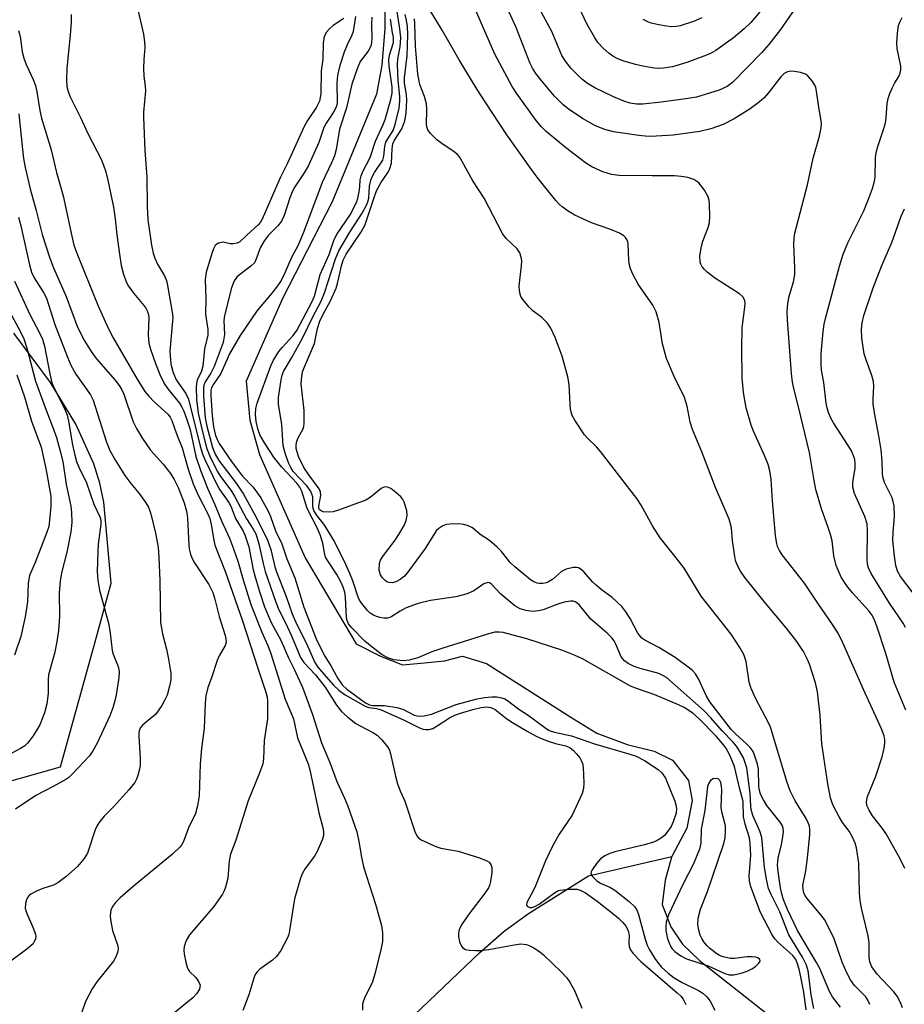
# Model space of a CAD drawing. Units: inches. Extents: x 1201767 to 1207767, y 513457 to 517458.
# Drawn here: x 1203761 to 1203958, y 517022 to 517241 of the extents above; entities that cross this region are included whole.
import ezdxf

# ---------------------------------------------------------------- set-up
doc = ezdxf.new("R2010")
doc.units = ezdxf.units.IN
doc.header["$MEASUREMENT"] = 0
for name, color, linetype in [('HYDRO-Single Line Stream', 4, 'Continuous'), ('NTRL-Trees', 3, 'Continuous'), ('Undefined', 1, 'Continuous')]:
    doc.layers.add(name, color=color, linetype=linetype)

msp = doc.modelspace()

# ---------------------------------------------------------------- linework, layer by layer
at = {"layer": 'HYDRO-Single Line Stream'}
for points in [[(1203842.19, 517246.35), (1203842.21, 517239.41), (1203841.57, 517231.25), (1203840.32, 517224.75), (1203830.46, 517200.72), (1203819.43, 517179.26), (1203811.25, 517160.68), (1203812.07, 517151.93), (1203814.21, 517144.32), (1203824.42, 517121.2), (1203835.82, 517102.01), (1203841.24, 517099.28), (1203846.18, 517097.29), (1203851.05, 517097.77), (1203855.53, 517098.21), (1203859.53, 517099.23), (1203864.88, 517097.6), (1203883.74, 517085.64), (1203889.57, 517082.03), (1203896.33, 517079.51), (1203902.33, 517078.05), (1203906.43, 517076.07), (1203910.01, 517071.48), (1203910.82, 517067), (1203909.64, 517060.89), (1203906.29, 517054.53)], [(1203760.5, 516973.85), (1203772.07, 516975.45), (1203782.25, 516977.28), (1203789.83, 516979.23), (1203795.28, 516981.3), (1203801.12, 516984.14), (1203807.88, 516987.99), (1203815.13, 516992.63), (1203823.33, 516998.38), (1203831.83, 517004.83), (1203840.14, 517011.57), (1203847.18, 517017.64), (1203863.44, 517033.09), (1203868.83, 517037.89), (1203874.27, 517041.77), (1203887.66, 517050.23), (1203906.29, 517054.53)], [(1203906.29, 517054.53), (1203906.2, 517054.35), (1203904.81, 517049.24), (1203904.13, 517043.81), (1203906.05, 517038.79), (1203908.67, 517034.99), (1203912.47, 517031.28), (1203927.59, 517019.41), (1203929.87, 517016.12), (1203932.35, 517007.76), (1203935.54, 516985.2), (1203937.25, 516979.1), (1203943.71, 516968.51), (1203947.21, 516962.77), (1203959.58, 516942.05), (1203962.46, 516933.58), (1203963.29, 516929.39), (1203965.47, 516924.02), (1203968.47, 516918.37), (1203975.3, 516908.98), (1203978.78, 516902.72), (1203980.92, 516897.35), (1203985.87, 516876.92)]]:
    msp.add_lwpolyline(points, dxfattribs=at)
at = {"layer": 'NTRL-Trees'}
msp.add_polyline3d([(1203697.83, 517054.14, 0), (1203769.83, 517074.53, 0), (1203777.54, 517102.48, 0), (1203781.15, 517115.55, 0), (1203779.49, 517133.68, 0), (1203778.58, 517137.92, 0), (1203777.24, 517142.21, 0), (1203773.28, 517151.05, 0), (1203767.56, 517160.38, 0), (1203759.37, 517171.35, 0)], dxfattribs=at)
at = {"layer": 'Undefined'}
for points, elevation in [([(1203938.01, 517020.61), (1203937.74, 517021.69), (1203937.4, 517023.73), (1203936.71, 517028.99), (1203936.36, 517030.29), (1203935.46, 517032.05), (1203932.41, 517037.01), (1203930.35, 517042.17), (1203928.43, 517046.05), (1203927.89, 517047.41), (1203927.47, 517049.08), (1203926.99, 517052.06), (1203926.37, 517058.77), (1203925.91, 517060.16), (1203924.36, 517063.72), (1203923.99, 517065.01), (1203923.9, 517065.75), (1203923.79, 517068.61), (1203923, 517074.34), (1203922.68, 517075.48), (1203922.26, 517076.56), (1203921.46, 517078), (1203920.71, 517079.15), (1203919.86, 517080.14), (1203917.49, 517082.62), (1203915, 517085.51), (1203913.5, 517087.08), (1203905.09, 517094.46), (1203904.42, 517094.9), (1203903.37, 517095.36), (1203899.21, 517096.48), (1203897.84, 517096.95), (1203896.54, 517097.59), (1203895.73, 517098.2), (1203894.99, 517099.1), (1203893.8, 517101.96), (1203893.37, 517102.69), (1203892.86, 517103.37), (1203891.83, 517104.4), (1203888.23, 517107.51), (1203885.68, 517110.66), (1203885.1, 517111.19), (1203884.68, 517111.42), (1203884.23, 517111.55), (1203883.69, 517111.57), (1203882.28, 517111.31), (1203880.59, 517110.82), (1203877.56, 517109.64), (1203876.52, 517109.36), (1203875.14, 517109.26), (1203873.73, 517109.45), (1203872.4, 517109.84), (1203871.27, 517110.49), (1203868.13, 517113.1), (1203866.01, 517115.37), (1203865.59, 517115.63), (1203865.17, 517115.7), (1203864.32, 517115.38), (1203862.08, 517113.88), (1203860.58, 517113.14), (1203858.03, 517112.54), (1203852.44, 517111.71), (1203849.67, 517110.99), (1203846.96, 517110.04), (1203845.64, 517109.33), (1203843.77, 517108.11), (1203843.31, 517107.87), (1203842.8, 517107.73), (1203841.98, 517107.73), (1203841.14, 517107.86), (1203840.37, 517108.1), (1203839.66, 517108.44), (1203838.97, 517108.89), (1203838.34, 517109.44), (1203837.05, 517111.03), (1203836.58, 517111.76), (1203836.27, 517112.43), (1203835.09, 517116.11), (1203834.44, 517117.73), (1203833.19, 517120.4), (1203830.73, 517125.22), (1203828.85, 517128.4), (1203826.96, 517130.79), (1203826.39, 517131.77), (1203826.17, 517132.6), (1203826.12, 517134.82), (1203825.68, 517136.06), (1203824.91, 517137.19), (1203821.78, 517140.52), (1203821.2, 517141.37), (1203820.72, 517142.39), (1203819.94, 517144.62), (1203819.54, 517146.33), (1203819.21, 517151), (1203818.5, 517155.55), (1203818.5, 517157.02), (1203819.05, 517160.93), (1203819.32, 517162.03), (1203819.61, 517162.83), (1203821.48, 517165.95), (1203823.92, 517170.38), (1203826.16, 517175.04), (1203828.03, 517178.53), (1203828.78, 517180.4), (1203831.21, 517187.94), (1203831.95, 517189.79), (1203834.42, 517193.91), (1203837.18, 517198.17), (1203838.14, 517199.92), (1203838.43, 517200.72), (1203838.62, 517201.55), (1203838.81, 517204.2), (1203839.11, 517205.56), (1203839.42, 517206.3), (1203839.93, 517207.23), (1203841.77, 517210.03), (1203842.02, 517210.87), (1203842.23, 517213.05), (1203842.47, 517214.03), (1203842.86, 517214.77), (1203844.04, 517216.65), (1203844.52, 517217.96), (1203845.39, 517221.6), (1203845.6, 517223.25), (1203845.57, 517224.24), (1203845.16, 517227.78), (1203845.02, 517231.32), (1203845.14, 517232.65), (1203845.66, 517235.34), (1203845.76, 517237.31), (1203845.54, 517239.32), (1203844.8, 517244.15)], 216), ([(1203835.67, 517242.06), (1203835.15, 517238.73), (1203834.87, 517237.89), (1203833.81, 517235.77), (1203833.16, 517234.15), (1203832.19, 517231.12), (1203831.71, 517229.26), (1203831.54, 517228.21), (1203831.48, 517227.08), (1203831.59, 517223.05), (1203831.49, 517222.3), (1203831.3, 517221.68), (1203830.79, 517220.73), (1203829.15, 517218.29), (1203828.57, 517217.28), (1203827.48, 517213.92), (1203825.16, 517208.85), (1203824.21, 517207.19), (1203822.11, 517204.04), (1203821.5, 517202.91), (1203820.98, 517201.62), (1203819.72, 517197.66), (1203819.13, 517196.39), (1203818.35, 517195.37), (1203816.15, 517193.16), (1203815.18, 517191.88), (1203814.38, 517190.41), (1203813.6, 517188.11), (1203813.09, 517187.08), (1203812.32, 517186.3), (1203809.81, 517184.42), (1203809.2, 517183.88), (1203808.61, 517183.04), (1203808.02, 517181.5), (1203806.41, 517175.29), (1203806.3, 517174.21), (1203806.42, 517171.09), (1203806.1, 517169.32), (1203804.12, 517163.95), (1203803.39, 517162.48), (1203802.14, 517160.52), (1203801.85, 517159.8), (1203801.74, 517159.28), (1203801.72, 517157.28), (1203802.13, 517152.49), (1203802.51, 517150.62), (1203803.77, 517145.87), (1203804.32, 517144.39), (1203805.14, 517142.93), (1203809.04, 517137.85), (1203810.66, 517135.44), (1203813.58, 517130.17), (1203816.02, 517125.15), (1203816.79, 517123.11), (1203817.67, 517119.23), (1203818, 517118.08), (1203820.22, 517112.55), (1203821.53, 517108.7), (1203822.5, 517106.46), (1203824.72, 517102.09), (1203826.53, 517098), (1203827.29, 517096.83), (1203829.09, 517094.67), (1203830.77, 517092.77), (1203831.92, 517091.69), (1203833.39, 517090.64), (1203837.85, 517088.07), (1203838.65, 517087.78), (1203840.39, 517087.58), (1203841.43, 517087.29), (1203846.55, 517084.94), (1203849.92, 517083.28), (1203850.74, 517082.97), (1203851.29, 517082.87), (1203852.11, 517082.91), (1203852.91, 517083.14), (1203853.93, 517083.7), (1203856.65, 517085.46), (1203857.85, 517086.05), (1203858.88, 517086.45), (1203861.84, 517087.37), (1203863.71, 517087.83), (1203864.83, 517087.95), (1203865.86, 517087.82), (1203866.81, 517087.33), (1203869.48, 517085.25), (1203870.69, 517084.42), (1203873.97, 517082.48), (1203876, 517081.39), (1203877.3, 517080.79), (1203878.65, 517080.29), (1203880.3, 517079.78), (1203882.6, 517079.24), (1203883.59, 517078.81), (1203884.25, 517078.3), (1203885.02, 517077.47), (1203885.73, 517076.57), (1203886.15, 517075.85), (1203886.34, 517075.27), (1203886.47, 517074.44), (1203886.66, 517070.87), (1203886.58, 517069.71), (1203886.24, 517068.6), (1203884.02, 517063.79), (1203881.15, 517059.49), (1203879.68, 517057.01), (1203878.07, 517053.55), (1203875.67, 517047.63), (1203874.9, 517046.01), (1203873.93, 517044.29), (1203873.83, 517043.69), (1203874.03, 517043.4), (1203874.61, 517043.14), (1203875.05, 517043.12), (1203875.72, 517043.33), (1203876.66, 517043.92), (1203880.06, 517046.42), (1203880.83, 517046.83), (1203881.36, 517046.98), (1203883.35, 517047.23), (1203885.05, 517047.24), (1203885.83, 517047.04), (1203887.04, 517046.42), (1203889.6, 517044.59), (1203893.51, 517041.51), (1203894.36, 517040.79), (1203895.37, 517039.77), (1203896.08, 517038.9), (1203896.54, 517037.96), (1203896.73, 517036.89), (1203896.69, 517035.22), (1203896.77, 517034.43), (1203897.07, 517033.69), (1203897.57, 517032.98), (1203899.38, 517031.06), (1203907.48, 517024.07), (1203908.29, 517023.31), (1203908.81, 517022.68), (1203909.43, 517021.47)], 216), ([(1203839.35, 517241.92), (1203839.21, 517240.29), (1203839.34, 517237.27), (1203839.25, 517236.21), (1203839.07, 517235.45), (1203838.51, 517234.37), (1203836.74, 517232.01), (1203836.05, 517230.41), (1203834.84, 517226.97), (1203833.65, 517221.66), (1203832.09, 517216.9), (1203831.33, 517212.35), (1203830.96, 517210.99), (1203830.34, 517209.4), (1203828.26, 517205), (1203824.17, 517194.09), (1203822.84, 517191.06), (1203821.35, 517188.24), (1203819.91, 517184.87), (1203819.04, 517183.11), (1203818.26, 517181.94), (1203817, 517180.29), (1203813.74, 517176.46), (1203809.94, 517170.84), (1203807.55, 517166.73), (1203805.6, 517162.35), (1203803.97, 517159.99), (1203803.53, 517159.14), (1203803.39, 517158.55), (1203803.35, 517157.46), (1203803.68, 517152.96), (1203803.95, 517150.45), (1203804.42, 517148.55), (1203804.85, 517147.5), (1203805.27, 517146.75), (1203808.13, 517142.48), (1203810.42, 517139.45), (1203812.73, 517137.04), (1203813.43, 517136.2), (1203814.51, 517134.59), (1203816.19, 517131.62), (1203816.73, 517130.43), (1203817.82, 517127.25), (1203819.19, 517124.33), (1203820.36, 517120.97), (1203822.12, 517116.72), (1203824.14, 517110.17), (1203826.92, 517103.13), (1203828.69, 517099.47), (1203830.07, 517097.23), (1203831.71, 517094.28), (1203832.79, 517092.79), (1203833.77, 517091.86), (1203837.89, 517088.86), (1203838.77, 517088.38), (1203839.5, 517088.24), (1203842.13, 517088.25), (1203844.9, 517087.82), (1203846.2, 517087.42), (1203848.78, 517086.12), (1203849.44, 517085.9), (1203849.91, 517085.84), (1203851, 517085.93), (1203852.65, 517086.31), (1203858.12, 517088.47), (1203862.81, 517089.76), (1203864.48, 517090.05), (1203866.13, 517090.19), (1203867.23, 517090.16), (1203868.29, 517089.98), (1203868.98, 517089.72), (1203869.59, 517089.37), (1203872.1, 517087.41), (1203874.24, 517086.08), (1203877.91, 517083.31), (1203878.92, 517082.69), (1203880.11, 517082.29), (1203883.9, 517081.44), (1203889.03, 517079.66), (1203896.7, 517077.48), (1203898.33, 517076.9), (1203900.14, 517076), (1203903.22, 517073.94), (1203904.08, 517073.19), (1203904.84, 517072.04), (1203906.94, 517066.86), (1203907.2, 517066.03), (1203907.31, 517065.24), (1203907.21, 517064.18), (1203906.6, 517062.27), (1203906.11, 517061.25), (1203905.19, 517059.86), (1203904.65, 517059.25), (1203904, 517058.73), (1203902.98, 517058.12), (1203902.17, 517057.75), (1203900.19, 517057.17), (1203893.53, 517055.6), (1203892.41, 517055.2), (1203891.32, 517054.69), (1203890.37, 517054.04), (1203889.44, 517052.97), (1203888.5, 517051.58), (1203888.29, 517051.13), (1203888.23, 517050.69), (1203888.54, 517050.06), (1203889.56, 517049.09), (1203890.34, 517048.61), (1203892.59, 517047.59), (1203893.56, 517047.02), (1203896.77, 517044.51), (1203897.99, 517043.31), (1203898.55, 517042.39), (1203898.87, 517041.59), (1203900.31, 517036.1), (1203900.78, 517034.73), (1203901.31, 517033.71), (1203902.5, 517031.77), (1203903.3, 517030.63), (1203903.95, 517029.85), (1203905.43, 517028.48), (1203906.82, 517027.44), (1203908.59, 517026.41), (1203912.26, 517024.62), (1203913.22, 517023.99), (1203914.06, 517023.17), (1203914.8, 517022.25), (1203915.89, 517020.2)], 214), ([(1203943.91, 517020.92), (1203942.17, 517023.23), (1203941.48, 517024.37), (1203939.28, 517029.56), (1203938.58, 517030.86), (1203934.31, 517038.02), (1203932.1, 517042.68), (1203931.14, 517045.05), (1203930.82, 517046.16), (1203930.56, 517047.51), (1203930.01, 517051.17), (1203929.9, 517052.6), (1203930.04, 517054.14), (1203930.78, 517057.18), (1203931.09, 517058.9), (1203931.2, 517060.04), (1203931.13, 517060.83), (1203930.89, 517061.49), (1203930.44, 517062.22), (1203927.49, 517065.9), (1203926.74, 517067.16), (1203926.1, 517068.48), (1203925.84, 517069.28), (1203925.7, 517070.23), (1203925.65, 517074.02), (1203925.4, 517075.17), (1203924.76, 517077.14), (1203924.4, 517077.95), (1203923.75, 517078.89), (1203922.95, 517079.72), (1203920.55, 517081.83), (1203919.58, 517082.8), (1203914.78, 517089.03), (1203913.92, 517090.49), (1203912.21, 517094.23), (1203911.53, 517095.33), (1203910.88, 517096.06), (1203910.23, 517096.61), (1203907.02, 517098.99), (1203903.39, 517101.17), (1203900.26, 517102.82), (1203899.6, 517103.28), (1203898.66, 517104.37), (1203896.94, 517107.7), (1203895.99, 517109.18), (1203895.11, 517110.35), (1203892.96, 517112.35), (1203890.47, 517114.16), (1203889.36, 517115.08), (1203888.54, 517115.89), (1203886.67, 517118.07), (1203886.06, 517118.6), (1203885.43, 517118.95), (1203884.99, 517119.08), (1203884.22, 517119.07), (1203882.66, 517118.67), (1203881.68, 517118.16), (1203879.65, 517116.38), (1203878.77, 517115.82), (1203878.27, 517115.62), (1203877.49, 517115.46), (1203876.7, 517115.47), (1203876.2, 517115.58), (1203875.47, 517115.87), (1203874.75, 517116.32), (1203871.26, 517119.17), (1203870.17, 517120.18), (1203868.28, 517122.62), (1203867.31, 517123.62), (1203865.6, 517125.08), (1203863.53, 517126.45), (1203861.76, 517127.88), (1203860.84, 517128.39), (1203859.83, 517128.69), (1203858.72, 517128.77), (1203856.75, 517128.72), (1203855.92, 517128.62), (1203855.17, 517128.35), (1203854.27, 517127.79), (1203853.68, 517127.23), (1203851.2, 517123.28), (1203847.52, 517118.25), (1203846.57, 517117.11), (1203845.67, 517116.4), (1203844.67, 517115.87), (1203843.89, 517115.65), (1203843.16, 517115.71), (1203842.69, 517115.88), (1203842.27, 517116.15), (1203841.72, 517116.74), (1203841.28, 517117.44), (1203841.07, 517117.94), (1203840.96, 517118.49), (1203840.99, 517119.92), (1203841.24, 517120.73), (1203841.67, 517121.46), (1203844.5, 517125.18), (1203845.32, 517126.39), (1203846.51, 517128.46), (1203846.99, 517129.54), (1203847.22, 517130.66), (1203847.15, 517131.78), (1203846.53, 517133.67), (1203846.13, 517134.4), (1203845.77, 517134.84), (1203844.68, 517135.81), (1203843.53, 517136.67), (1203842.83, 517137.02), (1203842.34, 517137.06), (1203841.85, 517136.92), (1203841.39, 517136.66), (1203838.92, 517134.7), (1203837.95, 517134.08), (1203831.85, 517131.86), (1203830.72, 517131.52), (1203829.54, 517131.38), (1203828.47, 517131.52), (1203828.01, 517131.7), (1203827.66, 517131.96), (1203827.49, 517132.27), (1203827.45, 517132.73), (1203827.96, 517135.15), (1203827.89, 517135.97), (1203827.56, 517136.6), (1203825.22, 517139.71), (1203824.11, 517141.39), (1203822.96, 517143.82), (1203822.43, 517145.61), (1203822.41, 517146.47), (1203822.56, 517147.23), (1203822.86, 517147.98), (1203823.95, 517149.98), (1203824.11, 517150.51), (1203824.23, 517151.31), (1203824.22, 517154.1), (1203823.57, 517160.08), (1203823.66, 517161.71), (1203823.87, 517162.74), (1203824.25, 517163.85), (1203826.48, 517169.05), (1203827.2, 517172.44), (1203827.73, 517174.06), (1203828.37, 517175.5), (1203830.08, 517178.58), (1203831.34, 517181.46), (1203831.72, 517182.76), (1203832.52, 517186.38), (1203832.9, 517187.68), (1203833.61, 517189.02), (1203836.87, 517193.87), (1203837.74, 517195.39), (1203839.66, 517201.19), (1203840.39, 517203.14), (1203841.34, 517204.93), (1203842.97, 517207.35), (1203843.35, 517208.11), (1203843.69, 517209.35), (1203843.84, 517212.55), (1203844.01, 517213.65), (1203844.36, 517214.46), (1203846.03, 517217), (1203846.7, 517218.82), (1203846.97, 517220.52), (1203847.13, 517223.43), (1203847.03, 517224.58), (1203846.64, 517227.18), (1203846.58, 517228.35), (1203847.18, 517233.31), (1203847.33, 517238.05), (1203847.24, 517239.84), (1203847.06, 517241.23), (1203846.79, 517242.55)], 218), ([(1203833.04, 517241.65), (1203830.7, 517240.07), (1203829.87, 517239.33), (1203829.15, 517238.5), (1203828.7, 517237.56), (1203828.47, 517236.26), (1203828.34, 517232.54), (1203828.02, 517229.96), (1203827.91, 517224.84), (1203827.81, 517223.99), (1203827.6, 517223.19), (1203826.94, 517221.87), (1203824.97, 517218.88), (1203824.22, 517217.53), (1203820.48, 517209.33), (1203818.83, 517206.07), (1203814.85, 517196.86), (1203814.45, 517196.15), (1203813.95, 517195.55), (1203811.38, 517193.26), (1203809.86, 517191.77), (1203809.22, 517191.45), (1203808.47, 517191.32), (1203807.69, 517191.36), (1203806.11, 517191.66), (1203805.11, 517191.49), (1203804.68, 517191.27), (1203804.33, 517190.94), (1203803.95, 517190.22), (1203803.67, 517189.41), (1203802.37, 517184.96), (1203802.08, 517183.33), (1203802.27, 517179.03), (1203802.15, 517175.63), (1203802.7, 517172.21), (1203802.7, 517170.92), (1203801.97, 517167.85), (1203801.61, 517163.99), (1203801.27, 517162.88), (1203800.34, 517160.89), (1203800.15, 517160.13), (1203800.08, 517159.25), (1203800.18, 517156.58), (1203800.58, 517153.55), (1203801.2, 517150.61), (1203802.44, 517145.75), (1203803.12, 517143.88), (1203804.81, 517140.6), (1203805.56, 517139.41), (1203807.82, 517136.29), (1203808.69, 517134.95), (1203811.31, 517129.93), (1203812.85, 517127.63), (1203813.42, 517126.54), (1203814.09, 517124.36), (1203815.03, 517119.97), (1203815.49, 517118.17), (1203817.87, 517111.32), (1203818.57, 517109.57), (1203820.03, 517106.73), (1203821.37, 517103.81), (1203823.4, 517098.93), (1203824.13, 517097.83), (1203826.77, 517095.07), (1203828.92, 517092.32), (1203831.42, 517088.29), (1203832.51, 517086.92), (1203833.94, 517085.66), (1203835.75, 517084.26), (1203836.73, 517083.67), (1203839.53, 517082.22), (1203840.48, 517081.61), (1203841.53, 517080.6), (1203842.82, 517079.02), (1203843.23, 517078.26), (1203843.5, 517077.42), (1203844.56, 517072.47), (1203845.01, 517070.78), (1203845.61, 517069.19), (1203846.66, 517066.88), (1203848.9, 517060.09), (1203849.33, 517059.16), (1203849.67, 517058.76), (1203850.36, 517058.27), (1203853.6, 517056.73), (1203854.73, 517056.39), (1203858.55, 517055.71), (1203863.37, 517054.21), (1203865.01, 517053.59), (1203865.47, 517053.29), (1203865.89, 517052.77), (1203866.12, 517052.09), (1203866.12, 517050.97), (1203865.81, 517048.93), (1203865.58, 517048.09), (1203865.35, 517047.57), (1203864.41, 517046.12), (1203861.16, 517041.97), (1203859.49, 517039.49), (1203858.81, 517038.2), (1203858.64, 517037.44), (1203858.64, 517036.64), (1203858.88, 517035.5), (1203859.31, 517034.48), (1203859.62, 517034.11), (1203860.23, 517033.77), (1203861.06, 517033.62), (1203862.53, 517033.55), (1203863.72, 517033.57), (1203865.34, 517033.75), (1203871.11, 517034.82), (1203872.56, 517035.02), (1203873.8, 517034.91), (1203874.57, 517034.61), (1203875.3, 517034.21), (1203876.74, 517033.31), (1203877.64, 517032.6), (1203881.67, 517028.72), (1203882.86, 517027.43), (1203883.52, 517026.45), (1203884.53, 517024.64), (1203886.22, 517020.7)], 218), ([(1203843.91, 517238.42), (1203843.47, 517241.51)], 214), ([(1203936.29, 517020.29), (1203935.72, 517024.26), (1203935.1, 517027.63), (1203934.7, 517029.37), (1203934.27, 517030.79), (1203933.92, 517031.55), (1203933.28, 517032.41), (1203929.95, 517035.4), (1203929.27, 517036.15), (1203928.67, 517037.04), (1203926.1, 517042.03), (1203923.94, 517047.74), (1203923.65, 517049.06), (1203923.56, 517050.16), (1203923.89, 517054.83), (1203923.79, 517057.44), (1203923.58, 517058.69), (1203922.68, 517061.74), (1203922.3, 517063.39), (1203922.22, 517066.83), (1203921.47, 517069.58), (1203920.28, 517074.63), (1203919.21, 517077.17), (1203918.31, 517078.78), (1203917.53, 517079.84), (1203916.21, 517081.34), (1203912.45, 517085.16), (1203910.94, 517086.52), (1203909.02, 517087.8), (1203907.73, 517088.41), (1203902.48, 517090.59), (1203898.6, 517091.93), (1203897.08, 517092.56), (1203886.31, 517098.63), (1203884.72, 517099.41), (1203881.73, 517100.6), (1203873.88, 517103.13), (1203868.6, 517104.52), (1203867.79, 517104.62), (1203866.74, 517104.59), (1203865.36, 517104.27), (1203860.92, 517102.81), (1203855.18, 517101.08), (1203852.7, 517100.2), (1203849.59, 517098.92), (1203847.65, 517098.38), (1203846.22, 517098.21), (1203844.24, 517098.45), (1203842.88, 517098.87), (1203841.62, 517099.57), (1203839.78, 517100.97), (1203837.78, 517102.64), (1203834.82, 517105.61), (1203834.12, 517106.5), (1203833.79, 517107.22), (1203833.67, 517107.78), (1203833.46, 517112.41), (1203833.27, 517113.55), (1203832.95, 517114.65), (1203832.49, 517115.69), (1203831.51, 517117.48), (1203829.46, 517120.52), (1203828.99, 517121.39), (1203828.72, 517122.31), (1203828.34, 517124.47), (1203827.76, 517126.32), (1203827.09, 517127.88), (1203824.9, 517132.25), (1203823.72, 517136.09), (1203823.24, 517136.96), (1203822.58, 517137.85), (1203819.25, 517141.44), (1203817.61, 517143.47), (1203815.33, 517146.92), (1203814.34, 517148.71), (1203813.87, 517150.04), (1203813.53, 517151.62), (1203813.38, 517153.22), (1203813.44, 517154.52), (1203813.75, 517155.77), (1203816.75, 517164.08), (1203817.38, 517165.37), (1203818.58, 517167.27), (1203819.29, 517168.14), (1203821.78, 517170.87), (1203822.58, 517171.96), (1203825.95, 517178.27), (1203826.48, 517179.66), (1203827.81, 517184.48), (1203829.76, 517188.94), (1203830.89, 517192.32), (1203831.54, 517193.55), (1203834.45, 517197.81), (1203835.37, 517199.48), (1203835.96, 517200.74), (1203836.22, 517201.54), (1203836.51, 517202.92), (1203836.66, 517204.03), (1203836.69, 517205.6), (1203836.9, 517206.48), (1203837.34, 517207.49), (1203838.94, 517210.57), (1203840.1, 517214.28), (1203841.84, 517218), (1203842.26, 517219.05), (1203843.56, 517223.52), (1203843.88, 517225), (1203843.86, 517226.34), (1203843.19, 517231.02), (1203843.09, 517232.39), (1203843.28, 517233.48), (1203844.15, 517236.3), (1203844.18, 517237.47), (1203843.91, 517238.42)], 214)]:
    msp.add_lwpolyline(points, dxfattribs=dict(at, elevation=elevation))
at = {"layer": 'Undefined', "elevation": 212}
msp.add_lwpolyline([(1203916.19, 517071.98), (1203915.53, 517071.88), (1203914.94, 517071.51), (1203914.52, 517070.89), (1203914.25, 517070.13), (1203913.63, 517064.78), (1203912.86, 517060.64), (1203912.73, 517057.51), (1203912.45, 517056.13), (1203911.09, 517052.88), (1203908.74, 517048.31), (1203905.55, 517041.52), (1203905.02, 517039.88), (1203904.93, 517038.83), (1203904.96, 517038.03), (1203905.32, 517036.18), (1203906.07, 517034.39), (1203906.37, 517033.93), (1203906.94, 517033.34), (1203908.28, 517032.33), (1203909.58, 517031.7), (1203914.38, 517030.1), (1203918.1, 517028.41), (1203919.1, 517028.13), (1203920.14, 517028.12), (1203921.74, 517028.45), (1203923.1, 517028.95), (1203924.15, 517029.44), (1203924.86, 517029.9), (1203925.63, 517030.62), (1203925.98, 517031.16), (1203925.95, 517031.5), (1203925.47, 517031.88), (1203925.01, 517032.03), (1203924.22, 517032.13), (1203923.1, 517032.11), (1203920.23, 517031.77), (1203919.39, 517031.78), (1203917.76, 517032.11), (1203916.75, 517032.53), (1203916.04, 517032.99), (1203914.7, 517034.05), (1203914.08, 517034.64), (1203913.4, 517035.51), (1203912.96, 517036.21), (1203912.6, 517036.97), (1203912.28, 517038.11), (1203912.09, 517039.28), (1203912.18, 517040.75), (1203912.65, 517042.79), (1203914.22, 517046.69), (1203915.31, 517049.76), (1203917.87, 517057.4), (1203918.19, 517058.73), (1203918.29, 517060.21), (1203918.24, 517061.39), (1203917.47, 517064.5), (1203917.32, 517065.57), (1203917.43, 517069.37), (1203917.39, 517070.24), (1203917.2, 517071.06), (1203916.98, 517071.52), (1203916.6, 517071.88)], close=True, dxfattribs=at)
at = {"layer": 'Undefined'}
for points in [[(1203935.07, 517245.76, 228), (1203930.56, 517239.18, 228), (1203927.93, 517235.82, 228), (1203926.39, 517234.05, 228), (1203919.81, 517227.32, 228), (1203918.6, 517226.46, 228), (1203916.82, 517225.63, 228), (1203911.76, 517224.08, 228), (1203909.9, 517223.74, 228), (1203903.87, 517222.93, 228), (1203899.82, 517222.53, 228), (1203898.38, 517222.5, 228), (1203896.94, 517222.72, 228), (1203895.54, 517223.16, 228), (1203893.1, 517224.2, 228), (1203889.1, 517226.13, 228), (1203887.43, 517227.14, 228), (1203886.15, 517228.16, 228), (1203883.73, 517230.57, 228), (1203882.52, 517232.14, 228), (1203881.76, 517233.34, 228), (1203879.48, 517238.73, 228), (1203873.85, 517249.2, 228)], [(1203786.92, 517244.21, 220), (1203788.32, 517238.14, 220), (1203788.6, 517236.44, 220), (1203788.61, 517235.16, 220), (1203788.39, 517232.46, 220), (1203788.36, 517230.48, 220), (1203788.44, 517228.78, 220), (1203788.72, 517226.53, 220), (1203788.77, 517225.45, 220), (1203788.35, 517220.75, 220), (1203788.32, 517219.57, 220), (1203788.68, 517212.17, 220), (1203789.09, 517206.25, 220), (1203789.15, 517199.75, 220), (1203789.31, 517196.71, 220), (1203790.16, 517191, 220), (1203790.51, 517189.25, 220), (1203790.9, 517188.13, 220), (1203791.5, 517186.78, 220), (1203793.07, 517184.16, 220), (1203793.48, 517183.16, 220), (1203793.74, 517182.05, 220), (1203794.27, 517178.57, 220), (1203794.75, 517176.03, 220), (1203794.86, 517174.98, 220), (1203794.84, 517174.09, 220), (1203794.22, 517167.38, 220), (1203794.47, 517164.44, 220), (1203794.96, 517162.57, 220), (1203795.65, 517160.95, 220), (1203797.76, 517157.88, 220), (1203798.39, 517156.63, 220), (1203800.99, 517146.11, 220), (1203801.49, 517144.42, 220), (1203801.93, 517143.33, 220), (1203804.76, 517137.47, 220), (1203805.4, 517136.41, 220), (1203807.51, 517133.37, 220), (1203807.97, 517132.39, 220), (1203808.89, 517130.01, 220), (1203810.59, 517127.15, 220), (1203810.98, 517126.36, 220), (1203811.83, 517123.66, 220), (1203812.84, 517118.56, 220), (1203813.18, 517117.16, 220), (1203814.14, 517113.9, 220), (1203815.38, 517110.29, 220), (1203816.85, 517106.77, 220), (1203819, 517102.8, 220), (1203820.7, 517098.89, 220), (1203821.98, 517096.36, 220), (1203823.9, 517092.08, 220), (1203826.08, 517086.23, 220), (1203828.08, 517079.89, 220), (1203829.94, 517075.53, 220), (1203831.53, 517071.27, 220), (1203833.23, 517067.58, 220), (1203833.97, 517065.78, 220), (1203835.93, 517060.04, 220), (1203836.41, 517057.89, 220), (1203836.98, 517054.37, 220), (1203837.49, 517052.19, 220), (1203840.15, 517043.89, 220), (1203841.48, 517039.13, 220), (1203841.72, 517037.47, 220), (1203841.67, 517035.56, 220), (1203841.39, 517034.09, 220), (1203840.14, 517028.86, 220), (1203839.48, 517026.58, 220), (1203837.65, 517022.9, 220), (1203837.35, 517022.1, 220), (1203837.25, 517021.58, 220), (1203837.26, 517020.25, 220)], [(1203957.74, 517020.73, 222), (1203957.24, 517022.08, 222), (1203956.54, 517023.38, 222), (1203955.8, 517024.3, 222), (1203952.11, 517028.27, 222), (1203950.95, 517029.89, 222), (1203950.48, 517031.03, 222), (1203950.34, 517032.09, 222), (1203950.29, 517035.25, 222), (1203950.1, 517036.84, 222), (1203948.63, 517043.02, 222), (1203948.32, 517044.74, 222), (1203948.2, 517046.43, 222), (1203947.99, 517053.07, 222), (1203947.49, 517056.46, 222), (1203947.19, 517057.54, 222), (1203946.53, 517059.03, 222), (1203945.84, 517060.19, 222), (1203944.4, 517062.12, 222), (1203943.64, 517063.4, 222), (1203942.25, 517066.06, 222), (1203941.73, 517067.6, 222), (1203941.08, 517070.72, 222), (1203939.76, 517079.68, 222), (1203939.37, 517085.98, 222), (1203938.82, 517091.27, 222), (1203938.33, 517093.27, 222), (1203937.03, 517097.48, 222), (1203936.58, 517098.54, 222), (1203935.65, 517100.33, 222), (1203934.2, 517102.55, 222), (1203931.81, 517105.61, 222), (1203927.22, 517111.09, 222), (1203922.57, 517116.81, 222), (1203921.59, 517118.21, 222), (1203920.8, 517119.79, 222), (1203920.5, 517120.62, 222), (1203920.31, 517121.49, 222), (1203919.85, 517125.05, 222), (1203919.58, 517127.94, 222), (1203919.1, 517129.86, 222), (1203916.03, 517136.91, 222), (1203913, 517144.9, 222), (1203910.92, 517149.87, 222), (1203910.38, 517151.53, 222), (1203909.68, 517155.06, 222), (1203909.14, 517156.99, 222), (1203906.8, 517161.73, 222), (1203905.1, 517165.69, 222), (1203904.16, 517169.03, 222), (1203903.48, 517173.74, 222), (1203902.79, 517176.13, 222), (1203902, 517177.63, 222), (1203898.76, 517182.32, 222), (1203897.67, 517184.39, 222), (1203897.08, 517185.73, 222), (1203896.86, 517186.53, 222), (1203896.69, 517187.62, 222), (1203896.52, 517191.19, 222), (1203896.42, 517191.76, 222), (1203896.23, 517192.28, 222), (1203895.92, 517192.74, 222), (1203895.54, 517193.13, 222), (1203894.59, 517193.7, 222), (1203892.47, 517194.57, 222), (1203888.35, 517195.99, 222), (1203884.6, 517197.7, 222), (1203883.39, 517198.46, 222), (1203881.77, 517199.62, 222), (1203881.12, 517200.17, 222), (1203880.37, 517200.98, 222), (1203876.42, 517205.93, 222), (1203875.36, 517207.38, 222), (1203869.46, 517215.69, 222), (1203864.59, 517223.04, 222), (1203862.82, 517225.8, 222), (1203858.82, 517232.41, 222), (1203854.98, 517239.06, 222), (1203851.5, 517244.75, 222)], [(1203958.28, 517051.85, 224), (1203957.21, 517053.99, 224), (1203954.1, 517059.57, 224), (1203953.3, 517060.77, 224), (1203951.08, 517063.63, 224), (1203950.29, 517064.89, 224), (1203949.82, 517065.95, 224), (1203949.72, 517066.79, 224), (1203949.94, 517067.89, 224), (1203951.78, 517072.45, 224), (1203953.2, 517076.79, 224), (1203953.64, 517078.71, 224), (1203953.8, 517079.8, 224), (1203953.83, 517080.59, 224), (1203953.69, 517081.47, 224), (1203953.07, 517083.07, 224), (1203949.08, 517091.84, 224), (1203944.46, 517102.26, 224), (1203943.43, 517104.4, 224), (1203942.32, 517106.14, 224), (1203938.83, 517111.11, 224), (1203935.89, 517115.56, 224), (1203930.89, 517121.86, 224), (1203930.3, 517122.82, 224), (1203929.88, 517123.75, 224), (1203929.63, 517124.76, 224), (1203929.45, 517126.18, 224), (1203928.75, 517133.95, 224), (1203928.44, 517138.67, 224), (1203928.18, 517140.67, 224), (1203927.78, 517142.02, 224), (1203926.96, 517144.1, 224), (1203924.51, 517149.48, 224), (1203923.97, 517150.84, 224), (1203922.85, 517154.67, 224), (1203922.3, 517158.1, 224), (1203922.01, 517161.44, 224), (1203921.88, 517168.11, 224), (1203922, 517172.55, 224), (1203922.6, 517177.16, 224), (1203922.64, 517178.02, 224), (1203922.57, 517178.57, 224), (1203922.19, 517179.42, 224), (1203921.41, 517180.19, 224), (1203915.81, 517183.74, 224), (1203914.19, 517184.98, 224), (1203913.57, 517185.56, 224), (1203913.06, 517186.18, 224), (1203912.73, 517186.82, 224), (1203912.6, 517187.28, 224), (1203912.56, 517188.63, 224), (1203912.88, 517190.83, 224), (1203913.22, 517191.94, 224), (1203914.42, 517194.94, 224), (1203914.69, 517196.06, 224), (1203914.76, 517197.5, 224), (1203914.7, 517200.12, 224), (1203914.62, 517200.98, 224), (1203914.4, 517201.8, 224), (1203913.54, 517203.32, 224), (1203912.86, 517204.29, 224), (1203912.27, 517204.94, 224), (1203911.16, 517205.67, 224), (1203909.82, 517206.12, 224), (1203908.34, 517206.39, 224), (1203906.86, 517206.54, 224), (1203901.92, 517206.47, 224), (1203894.54, 517206.58, 224), (1203892.8, 517206.83, 224), (1203890.84, 517207.4, 224), (1203888.43, 517208.54, 224), (1203886.98, 517209.44, 224), (1203882.54, 517212.86, 224), (1203878.2, 517216.42, 224), (1203877.21, 517217.42, 224), (1203876.03, 517218.87, 224), (1203871.63, 517225, 224), (1203870.66, 517226.47, 224), (1203866.74, 517233.68, 224), (1203862.23, 517244.12, 224)], [(1203958.54, 517087.19, 226), (1203955.91, 517093.45, 226), (1203954.05, 517099.82, 226), (1203952.07, 517105.93, 226), (1203951.45, 517107.55, 226), (1203950.9, 517108.52, 226), (1203950.28, 517109.35, 226), (1203946.6, 517113.4, 226), (1203945.34, 517114.98, 226), (1203944.11, 517116.92, 226), (1203942.99, 517119.47, 226), (1203942.47, 517121.67, 226), (1203942.03, 517124.99, 226), (1203941.73, 517126.4, 226), (1203941.28, 517127.8, 226), (1203939.65, 517132.19, 226), (1203938.42, 517136.45, 226), (1203938.02, 517138.49, 226), (1203937.03, 517144.72, 226), (1203934.57, 517154.93, 226), (1203933.51, 517159.04, 226), (1203933.23, 517160.41, 226), (1203932.98, 517162.4, 226), (1203932.11, 517174.38, 226), (1203932.03, 517176.17, 226), (1203932.06, 517177.35, 226), (1203932.38, 517179.34, 226), (1203933.42, 517182.81, 226), (1203933.73, 517184.48, 226), (1203933.75, 517185.93, 226), (1203933.53, 517191.17, 226), (1203933.59, 517192.63, 226), (1203933.74, 517193.7, 226), (1203936.53, 517204.46, 226), (1203937.81, 517210.42, 226), (1203939.22, 517215.36, 226), (1203939.62, 517217.24, 226), (1203939.66, 517218.08, 226), (1203939.57, 517219.21, 226), (1203939.1, 517221.86, 226), (1203938.6, 517225.38, 226), (1203938.4, 517226.24, 226), (1203938.19, 517226.75, 226), (1203937.77, 517227.46, 226), (1203937.11, 517228.33, 226), (1203936.53, 517228.9, 226), (1203936.08, 517229.19, 226), (1203935.03, 517229.55, 226), (1203933.64, 517229.83, 226), (1203932.82, 517229.9, 226), (1203932.06, 517229.76, 226), (1203931.38, 517229.36, 226), (1203930.57, 517228.61, 226), (1203927.78, 517224.93, 226), (1203926.91, 517223.94, 226), (1203925.88, 517223.03, 226), (1203923.73, 517221.44, 226), (1203920.16, 517219.25, 226), (1203917.74, 517217.98, 226), (1203914.99, 517217, 226), (1203912.55, 517216.41, 226), (1203906.61, 517215.56, 226), (1203902.78, 517215.35, 226), (1203901.01, 517215.32, 226), (1203898.93, 517215.53, 226), (1203893.29, 517216.31, 226), (1203891.35, 517216.87, 226), (1203889.22, 517217.68, 226), (1203886.33, 517219.3, 226), (1203883.13, 517221.48, 226), (1203881.96, 517222.4, 226), (1203880.08, 517224.28, 226), (1203877.08, 517227.83, 226), (1203875.89, 517229.36, 226), (1203875.14, 517230.53, 226), (1203874.62, 517231.56, 226), (1203871.54, 517239.62, 226), (1203868.68, 517245.87, 226)], [(1203926.03, 517243.22, 230), (1203923.9, 517240.74, 230), (1203922.45, 517239.29, 230), (1203920.06, 517237.31, 230), (1203916.09, 517234.5, 230), (1203915.09, 517233.91, 230), (1203914.03, 517233.42, 230), (1203909.59, 517231.79, 230), (1203906.46, 517230.84, 230), (1203904.44, 517230.53, 230), (1203903.29, 517230.49, 230), (1203902.42, 517230.55, 230), (1203899.83, 517230.97, 230), (1203898.13, 517231.33, 230), (1203895.37, 517232.17, 230), (1203894.04, 517232.68, 230), (1203893.08, 517233.2, 230), (1203892.18, 517233.86, 230), (1203890.94, 517235.04, 230), (1203889.78, 517236.3, 230), (1203888.99, 517237.48, 230), (1203887.33, 517240.48, 230), (1203884.85, 517245.69, 230)], [(1203772.17, 517242.52, 222), (1203772.22, 517240.8, 222), (1203771.99, 517237.88, 222), (1203771.23, 517230.51, 222), (1203771.14, 517227.88, 222), (1203771.25, 517226.45, 222), (1203771.52, 517225.37, 222), (1203771.94, 517224.3, 222), (1203774.31, 517219.55, 222), (1203775.93, 517215.99, 222), (1203778.89, 517210.19, 222), (1203779.44, 517208.91, 222), (1203779.95, 517207.38, 222), (1203780.39, 517205.57, 222), (1203781.63, 517199.49, 222), (1203782.03, 517196.91, 222), (1203782.39, 517193.36, 222), (1203782.97, 517189.01, 222), (1203783.37, 517186.45, 222), (1203783.8, 517184.77, 222), (1203784.47, 517182.86, 222), (1203785.01, 517181.85, 222), (1203786.22, 517180.25, 222), (1203788.77, 517177.12, 222), (1203789.27, 517176.23, 222), (1203789.47, 517175.5, 222), (1203789.52, 517174.94, 222), (1203789.4, 517171.02, 222), (1203789.57, 517169.15, 222), (1203789.89, 517167.81, 222), (1203791.01, 517164.57, 222), (1203791.96, 517162.18, 222), (1203792.95, 517160.13, 222), (1203793.77, 517158.95, 222), (1203796.35, 517155.74, 222), (1203796.92, 517154.85, 222), (1203797.35, 517153.95, 222), (1203798.05, 517152.07, 222), (1203798.66, 517150.11, 222), (1203799.09, 517148.45, 222), (1203800.06, 517143.86, 222), (1203801.15, 517140.59, 222), (1203802.62, 517136.78, 222), (1203804.2, 517133.3, 222), (1203805.73, 517129.5, 222), (1203807.52, 517125.57, 222), (1203808.44, 517123.26, 222), (1203809.45, 517120.27, 222), (1203810.57, 517116.32, 222), (1203812.33, 517110.8, 222), (1203814.73, 517104.59, 222), (1203816.02, 517101.77, 222), (1203816.69, 517100.1, 222), (1203819.99, 517089.69, 222), (1203821.81, 517085.25, 222), (1203822.75, 517081.01, 222), (1203825.08, 517075.21, 222), (1203825.44, 517073.87, 222), (1203827.53, 517064.01, 222), (1203828.39, 517061, 222), (1203828.53, 517059.98, 222), (1203828.5, 517059.22, 222), (1203828.3, 517058.38, 222), (1203827.13, 517055.63, 222), (1203826.52, 517054.63, 222), (1203824.42, 517051.83, 222), (1203823.85, 517050.81, 222), (1203823.42, 517049.7, 222), (1203822.06, 517045.11, 222), (1203820.97, 517038.01, 222), (1203820.78, 517037.15, 222), (1203820.49, 517036.35, 222), (1203818.99, 517033.57, 222), (1203818.03, 517032.18, 222), (1203817.16, 517031.42, 222), (1203814.3, 517029.4, 222), (1203813.69, 517028.81, 222), (1203813.28, 517028.18, 222), (1203812.97, 517027.38, 222), (1203811.83, 517023.62, 222), (1203810.5, 517020.11, 222)], [(1203912.99, 517241.81, 232), (1203911.12, 517240.98, 232), (1203908.1, 517240.03, 232), (1203907.27, 517239.87, 232), (1203906.17, 517239.81, 232), (1203905.06, 517239.92, 232), (1203903.37, 517240.23, 232), (1203901.7, 517240.6, 232), (1203900.89, 517240.86, 232), (1203899.85, 517241.4, 232)], [(1203958.45, 517105.67, 228), (1203957.89, 517106.65, 228), (1203954.83, 517111.09, 228), (1203950.78, 517117.72, 228), (1203950.16, 517118.99, 228), (1203949.96, 517119.82, 228), (1203949.87, 517121, 228), (1203949.98, 517127.35, 228), (1203949.85, 517128.78, 228), (1203949.32, 517130.45, 228), (1203947.06, 517135.6, 228), (1203946.71, 517136.99, 228), (1203946.71, 517138.1, 228), (1203947.2, 517141.16, 228), (1203947.21, 517142.31, 228), (1203947.09, 517143.15, 228), (1203946.78, 517144.23, 228), (1203946.3, 517145.25, 228), (1203942.37, 517151.37, 228), (1203941.79, 517152.4, 228), (1203941.26, 517153.68, 228), (1203940.94, 517154.72, 228), (1203940.74, 517155.73, 228), (1203940.22, 517160.33, 228), (1203939.71, 517163.11, 228), (1203939.59, 517164.5, 228), (1203939.61, 517166.81, 228), (1203940.04, 517171.76, 228), (1203940.27, 517173.35, 228), (1203940.57, 517174.65, 228), (1203943.71, 517186.3, 228), (1203944.53, 517189.01, 228), (1203945.53, 517191.58, 228), (1203949.1, 517198.67, 228), (1203950.2, 517201.28, 228), (1203951.08, 517203.69, 228), (1203951.46, 517205.05, 228), (1203951.65, 517206.16, 228), (1203951.77, 517210.44, 228), (1203951.9, 517211.7, 228), (1203952.24, 517213.05, 228), (1203953.53, 517216.88, 228), (1203953.94, 517218.37, 228), (1203954.1, 517219.46, 228), (1203954.37, 517222.62, 228), (1203954.55, 517223.75, 228), (1203954.92, 517224.87, 228), (1203955.51, 517226.23, 228), (1203956.06, 517227.28, 228), (1203956.97, 517228.68, 228), (1203957.25, 517229.42, 228), (1203957.38, 517230.19, 228), (1203957.36, 517231.01, 228), (1203956.58, 517234.97, 228), (1203956.47, 517236.11, 228), (1203956.62, 517238.38, 228), (1203956.88, 517240.06, 228), (1203957.17, 517240.85, 228), (1203957.72, 517241.87, 228)], [(1203950.47, 517021.45, 220), (1203950.02, 517022.48, 220), (1203949.55, 517023.18, 220), (1203947.03, 517025.73, 220), (1203946.13, 517026.97, 220), (1203945.34, 517028.54, 220), (1203944.29, 517030.96, 220), (1203942.5, 517036.16, 220), (1203940.89, 517039.52, 220), (1203940.33, 517040.45, 220), (1203939.56, 517041.49, 220), (1203936.47, 517045.15, 220), (1203936, 517045.9, 220), (1203935.76, 517046.42, 220), (1203935.56, 517047.24, 220), (1203935.55, 517048.04, 220), (1203936.18, 517051.31, 220), (1203936.57, 517054.13, 220), (1203937.09, 517059.42, 220), (1203937.08, 517060.53, 220), (1203936.97, 517061.31, 220), (1203936.74, 517062.04, 220), (1203936.28, 517063.01, 220), (1203933.83, 517066.93, 220), (1203932.68, 517069.22, 220), (1203932, 517071.06, 220), (1203928.33, 517083.38, 220), (1203927.86, 517084.41, 220), (1203925.05, 517089.73, 220), (1203923.95, 517092.06, 220), (1203923.56, 517093.42, 220), (1203922.86, 517098.06, 220), (1203922.37, 517099.66, 220), (1203921.49, 517101.2, 220), (1203919.53, 517104.16, 220), (1203912.84, 517112.68, 220), (1203909.66, 517117.92, 220), (1203909.01, 517118.88, 220), (1203907.25, 517121.21, 220), (1203903.65, 517125.71, 220), (1203901.97, 517128.33, 220), (1203899.41, 517133, 220), (1203898.48, 517134.49, 220), (1203890.39, 517144.94, 220), (1203889.46, 517146.01, 220), (1203887.35, 517148.04, 220), (1203886.76, 517148.7, 220), (1203884.61, 517151.92, 220), (1203884.06, 517152.97, 220), (1203883.69, 517154.35, 220), (1203883.56, 517155.51, 220), (1203883.34, 517159.88, 220), (1203883.04, 517161.61, 220), (1203881.82, 517166.21, 220), (1203880.25, 517170.42, 220), (1203879.26, 517172.46, 220), (1203878.5, 517173.64, 220), (1203877.26, 517174.86, 220), (1203875.24, 517176.4, 220), (1203874.43, 517177.16, 220), (1203873.03, 517178.89, 220), (1203872.6, 517179.59, 220), (1203872.41, 517180.08, 220), (1203872.26, 517180.87, 220), (1203872.22, 517181.97, 220), (1203872.71, 517186.38, 220), (1203872.77, 517187.55, 220), (1203872.68, 517188.35, 220), (1203872.35, 517189.33, 220), (1203871.73, 517190.18, 220), (1203869.32, 517192.54, 220), (1203868.46, 517193.66, 220), (1203864.36, 517201.53, 220), (1203861.83, 517205.39, 220), (1203859.5, 517209.73, 220), (1203858.88, 517210.73, 220), (1203858.34, 517211.35, 220), (1203857.71, 517211.89, 220), (1203854.97, 517213.69, 220), (1203853.82, 517214.58, 220), (1203852.39, 517215.94, 220), (1203851.79, 517216.78, 220), (1203851.57, 517217.42, 220), (1203851.5, 517217.96, 220), (1203851.61, 517221.32, 220), (1203851.5, 517222.56, 220), (1203851.05, 517224.21, 220), (1203850.05, 517226.92, 220), (1203849.59, 517229.18, 220), (1203849.03, 517235.43, 220), (1203848.94, 517240.46, 220), (1203848.84, 517241.57, 220)], [(1203760.48, 517238.99, 224), (1203760.82, 517237.62, 224), (1203761.26, 517234.18, 224), (1203761.65, 517232.76, 224), (1203762.19, 517231.39, 224), (1203763.71, 517228.03, 224), (1203764.24, 517226.64, 224), (1203764.54, 517225.26, 224), (1203765.2, 517221.11, 224), (1203765.55, 517219.37, 224), (1203767.71, 517212.33, 224), (1203768.92, 517207.25, 224), (1203770.44, 517202.06, 224), (1203772.33, 517193.05, 224), (1203772.82, 517191.02, 224), (1203773.46, 517189.21, 224), (1203778.12, 517177.62, 224), (1203780.45, 517172.53, 224), (1203781.61, 517170.31, 224), (1203786.97, 517161.1, 224), (1203788.66, 517158.38, 224), (1203789.51, 517157.32, 224), (1203790.71, 517156.06, 224), (1203793.76, 517153.3, 224), (1203794.27, 517152.61, 224), (1203794.67, 517151.86, 224), (1203795.68, 517148.89, 224), (1203796.98, 517145.74, 224), (1203798.34, 517141.02, 224), (1203799.41, 517137.73, 224), (1203800.61, 517135.06, 224), (1203802.62, 517131.2, 224), (1203803.14, 517129.99, 224), (1203803.48, 517128.64, 224), (1203804.03, 517125.14, 224), (1203804.3, 517124.01, 224), (1203806.67, 517118, 224), (1203810.47, 517107.17, 224), (1203813.87, 517096.56, 224), (1203815.66, 517091.25, 224), (1203815.95, 517090.1, 224), (1203816.06, 517089.24, 224), (1203816, 517085.3, 224), (1203815.3, 517080.46, 224), (1203815.12, 517076.37, 224), (1203814.95, 517075.21, 224), (1203814.17, 517072.95, 224), (1203811.73, 517066.99, 224), (1203808.93, 517058.2, 224), (1203807.75, 517055.05, 224), (1203807.46, 517053.53, 224), (1203807.19, 517049.67, 224), (1203806.68, 517047.69, 224), (1203806.35, 517046.88, 224), (1203805.95, 517046.14, 224), (1203804.03, 517043.35, 224), (1203798.58, 517037.06, 224), (1203797.88, 517035.8, 224), (1203797.42, 517034.45, 224), (1203797.36, 517033.6, 224), (1203797.46, 517032.73, 224), (1203797.78, 517030.97, 224), (1203798.08, 517029.84, 224), (1203798.32, 517029.33, 224), (1203798.64, 517028.88, 224), (1203800.02, 517027.48, 224), (1203800.64, 517026.63, 224), (1203800.96, 517025.77, 224), (1203800.95, 517025.4, 224), (1203800.82, 517024.94, 224), (1203800.15, 517023.83, 224), (1203799.38, 517023, 224), (1203792.93, 517017.75, 224)], [(1203760.51, 517220.38, 226), (1203761.33, 517212.41, 226), (1203761.57, 517210.39, 226), (1203761.91, 517208.4, 226), (1203763.07, 517203.62, 226), (1203764.42, 517198.79, 226), (1203765.71, 517193.44, 226), (1203767.42, 517188.11, 226), (1203768.28, 517185.95, 226), (1203771.11, 517179.55, 226), (1203773.61, 517172.74, 226), (1203775.17, 517169.69, 226), (1203776.64, 517167.31, 226), (1203777.77, 517165.7, 226), (1203782.04, 517160.89, 226), (1203783.09, 517159.5, 226), (1203783.51, 517158.75, 226), (1203783.93, 517157.76, 226), (1203786.03, 517151.59, 226), (1203786.79, 517150.06, 226), (1203788.15, 517147.89, 226), (1203789.94, 517145.27, 226), (1203792.76, 517142.13, 226), (1203794.38, 517140.04, 226), (1203795.19, 517138.69, 226), (1203796.06, 517136.9, 226), (1203797.45, 517133.49, 226), (1203797.98, 517131.66, 226), (1203798.15, 517130.12, 226), (1203798.45, 517124.07, 226), (1203798.56, 517123.2, 226), (1203798.83, 517122.05, 226), (1203799.12, 517121.25, 226), (1203799.71, 517120.12, 226), (1203802.9, 517115.26, 226), (1203803.8, 517113.49, 226), (1203804.28, 517111.97, 226), (1203805.26, 517108.11, 226), (1203806.54, 517103.9, 226), (1203806.78, 517102.6, 226), (1203806.75, 517102.12, 226), (1203806.59, 517101.61, 226), (1203805.23, 517099.34, 226), (1203804.78, 517098.29, 226), (1203803.55, 517094.44, 226), (1203802.72, 517092.27, 226), (1203802.28, 517090.42, 226), (1203802.08, 517088.75, 226), (1203801.9, 517083.15, 226), (1203801.29, 517078.62, 226), (1203801.01, 517075.19, 226), (1203800.8, 517068.09, 226), (1203800.42, 517065.81, 226), (1203799.95, 517064.16, 226), (1203798.36, 517060.92, 226), (1203797.25, 517057.86, 226), (1203796.82, 517057.09, 226), (1203796.47, 517056.64, 226), (1203794.81, 517055.05, 226), (1203786.51, 517048.19, 226), (1203783.16, 517045.31, 226), (1203782.08, 517044.26, 226), (1203781.43, 517043.33, 226), (1203781.08, 517042.57, 226), (1203780.95, 517042.03, 226), (1203780.93, 517041.17, 226), (1203781.03, 517040, 226), (1203781.41, 517038.03, 226), (1203782.63, 517034.56, 226), (1203782.7, 517033.85, 226), (1203782.57, 517033.11, 226), (1203782.17, 517032.13, 226), (1203781.62, 517031.19, 226), (1203777.95, 517026.57, 226), (1203776.89, 517025.02, 226), (1203775.46, 517022.27, 226), (1203774.43, 517019.38, 226)], [(1203961.32, 517111.79, 230), (1203957.3, 517117.02, 230), (1203956.67, 517118.23, 230), (1203956.24, 517119.53, 230), (1203955.95, 517121.6, 230), (1203955.62, 517125.16, 230), (1203955.66, 517126.87, 230), (1203955.96, 517130.54, 230), (1203955.91, 517132.8, 230), (1203955.69, 517133.82, 230), (1203955.44, 517134.6, 230), (1203953.76, 517138.07, 230), (1203953.35, 517139.33, 230), (1203953.27, 517140.06, 230), (1203953.22, 517142.83, 230), (1203953, 517145.34, 230), (1203952.48, 517148.47, 230), (1203951.49, 517153.6, 230), (1203951.23, 517155.6, 230), (1203951.18, 517156.74, 230), (1203951.34, 517159.52, 230), (1203951.28, 517160.6, 230), (1203950.91, 517161.93, 230), (1203949.62, 517165.4, 230), (1203949.21, 517166.79, 230), (1203948.67, 517170.25, 230), (1203948.58, 517172.26, 230), (1203948.73, 517173.65, 230), (1203949.1, 517175.29, 230), (1203951.19, 517181.51, 230), (1203953.16, 517186.5, 230), (1203955.39, 517191.63, 230), (1203957.46, 517197.47, 230), (1203958.22, 517199.13, 230)], [(1203760.43, 517197.29, 228), (1203760.98, 517195.34, 228), (1203762.89, 517186.62, 228), (1203763.34, 517185.02, 228), (1203763.96, 517183.74, 228), (1203766.03, 517180.43, 228), (1203766.7, 517179.18, 228), (1203768.59, 517173.34, 228), (1203771.36, 517166.02, 228), (1203772.12, 517164.23, 228), (1203773.28, 517162.23, 228), (1203776.5, 517157.61, 228), (1203777.12, 517156.45, 228), (1203779.98, 517147.27, 228), (1203780.8, 517145.2, 228), (1203782.08, 517142.97, 228), (1203784.19, 517139.59, 228), (1203785.49, 517137.81, 228), (1203787.37, 517135.56, 228), (1203788.87, 517133.49, 228), (1203789.43, 517132.52, 228), (1203789.84, 517131.52, 228), (1203790.23, 517130.15, 228), (1203791.01, 517126.69, 228), (1203791.6, 517123.59, 228), (1203791.8, 517121.29, 228), (1203791.99, 517116.15, 228), (1203792.14, 517106.75, 228), (1203792.56, 517104.27, 228), (1203793.47, 517100.79, 228), (1203793.92, 517098.56, 228), (1203794.43, 517095.44, 228), (1203794.44, 517093.98, 228), (1203794.16, 517092.54, 228), (1203793.6, 517090.55, 228), (1203793.14, 517089.48, 228), (1203792.41, 517088.23, 228), (1203791.08, 517086.34, 228), (1203788.16, 517083.82, 228), (1203787.78, 517083.41, 228), (1203787.48, 517082.89, 228), (1203787.33, 517082.16, 228), (1203787.32, 517081.38, 228), (1203787.63, 517076.39, 228), (1203787.61, 517074.92, 228), (1203787.46, 517074.06, 228), (1203787.08, 517072.64, 228), (1203786.79, 517071.81, 228), (1203786.39, 517071.04, 228), (1203785.1, 517069.44, 228), (1203781.72, 517065.7, 228), (1203779.6, 517063.56, 228), (1203778.34, 517062.01, 228), (1203777.9, 517061.27, 228), (1203777.56, 517060.46, 228), (1203775.83, 517055.28, 228), (1203775.07, 517054.07, 228), (1203773.58, 517052.27, 228), (1203771.04, 517049.99, 228), (1203769.24, 517048.63, 228), (1203768.24, 517048.13, 228), (1203765.84, 517047.38, 228), (1203764.5, 517046.81, 228), (1203763.23, 517046.13, 228), (1203762.8, 517045.79, 228), (1203762.47, 517045.37, 228), (1203762.24, 517044.87, 228), (1203762.03, 517044.04, 228), (1203761.96, 517042.9, 228), (1203762.29, 517041.79, 228), (1203763.66, 517038.78, 228), (1203764.22, 517037.16, 228), (1203764.28, 517036.63, 228), (1203764.22, 517036.15, 228), (1203763.97, 517035.46, 228), (1203763.7, 517035.04, 228), (1203762.32, 517033.82, 228), (1203757.88, 517030.54, 228)], [(1203759.57, 517182.97, 230), (1203763.02, 517175.4, 230), (1203765.07, 517171.57, 230), (1203765.78, 517170.01, 230), (1203766.22, 517168.48, 230), (1203767.44, 517162.27, 230), (1203767.92, 517160.29, 230), (1203768.49, 517158.92, 230), (1203770.72, 517154.57, 230), (1203771.33, 517153.06, 230), (1203771.63, 517151.71, 230), (1203772.53, 517146.41, 230), (1203773.01, 517144.12, 230), (1203773.39, 517142.75, 230), (1203773.91, 517141.45, 230), (1203775.62, 517137.99, 230), (1203777.24, 517133.2, 230), (1203778.68, 517130.19, 230), (1203778.82, 517129.44, 230), (1203778.81, 517128.7, 230), (1203778.25, 517124.3, 230), (1203778.14, 517122.55, 230), (1203778.01, 517118.17, 230), (1203778.13, 517116.21, 230), (1203778.54, 517114, 230), (1203780.59, 517106.36, 230), (1203780.9, 517104.43, 230), (1203781.36, 517100.51, 230), (1203781.61, 517099.68, 230), (1203782.72, 517096.97, 230), (1203782.95, 517095.86, 230), (1203782.85, 517094.41, 230), (1203782.26, 517090.63, 230), (1203781.97, 517089.26, 230), (1203781.52, 517087.7, 230), (1203780.82, 517085.97, 230), (1203777.99, 517079.8, 230), (1203777.07, 517078.13, 230), (1203776.3, 517077, 230), (1203772.52, 517072.98, 230), (1203771.68, 517072.19, 230), (1203770.98, 517071.69, 230), (1203768.22, 517070.13, 230), (1203764.28, 517068.17, 230), (1203759.76, 517065.08, 230)], [(1203757.06, 517178.83, 232), (1203760.79, 517171.83, 232), (1203761.62, 517170.1, 232), (1203762.39, 517167.81, 232), (1203764.22, 517160.65, 232), (1203766.62, 517154.15, 232), (1203768.34, 517149.75, 232), (1203768.9, 517148.07, 232), (1203769.75, 517145.06, 232), (1203770.32, 517142.74, 232), (1203771.09, 517137.56, 232), (1203772.09, 517132.77, 232), (1203772.31, 517131.35, 232), (1203772.37, 517129.09, 232), (1203772.13, 517127.05, 232), (1203771.27, 517122.47, 232), (1203770.08, 517117.85, 232), (1203769.72, 517115.97, 232), (1203769.52, 517113.41, 232), (1203769.62, 517108.19, 232), (1203769.34, 517104.99, 232), (1203769.07, 517102.97, 232), (1203768.55, 517100.13, 232), (1203767.15, 517095.1, 232), (1203767.06, 517093.99, 232), (1203767.08, 517090.91, 232), (1203766.75, 517088.58, 232), (1203766.24, 517086.62, 232), (1203765.23, 517083.96, 232), (1203763.7, 517081.45, 232), (1203762.49, 517079.81, 232), (1203761.86, 517079.27, 232), (1203760.92, 517078.67, 232), (1203756.15, 517076.13, 232)], [(1203760.05, 517162.11, 234), (1203761.79, 517157.18, 234), (1203763.32, 517151.7, 234), (1203765.49, 517145.92, 234), (1203766.55, 517141.18, 234), (1203767.63, 517135.02, 234), (1203767.68, 517134.2, 234), (1203767.63, 517132.77, 234), (1203767.4, 517129.62, 234), (1203767.2, 517128.24, 234), (1203766.72, 517126.74, 234), (1203764.14, 517120.2, 234), (1203762.91, 517117.27, 234), (1203762.64, 517115.57, 234), (1203762.43, 517111.36, 234), (1203761.97, 517108.01, 234), (1203760.93, 517103.64, 234), (1203759.54, 517099.46, 234)]]:
    msp.add_polyline3d(points, dxfattribs=at)

doc.saveas('drawing.dxf')
